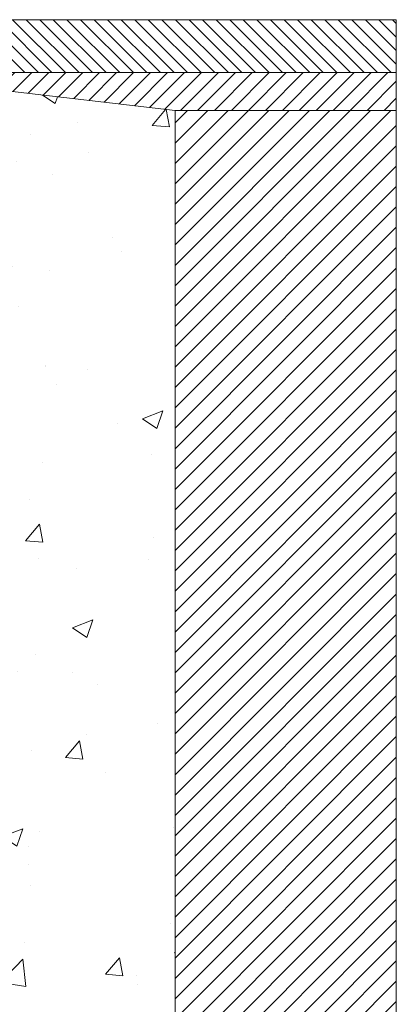
# Model space of a CAD drawing. Units: millimetres. Extents: x -873 to 3638, y -2552 to -228.
# Drawn here: x 1715 to 1964, y -880 to -229 of the extents above; entities that cross this region are included whole.
import ezdxf

# ---------------------------------------------------------------- set-up
doc = ezdxf.new("R2010")
doc.units = ezdxf.units.MM
doc.linetypes.add('SLD-SOLID', pattern=[0])
for name, color, linetype in [('ACO CONCRETE', 253, 'SLD-SOLID'), ('ACO CONCRETE SLAB', 253, 'SLD-SOLID'), ('ACO PAVEMENT', 253, 'SLD-SOLID'), ('FORMATION', 253, 'Continuous')]:
    doc.layers.add(name, color=color, linetype=linetype)

msp = doc.modelspace()

# ---------------------------------------------------------------- hatches: boundary and pattern name
at = {"layer": 'ACO CONCRETE', "lineweight": 0}
h = msp.add_hatch(dxfattribs=at)
h.set_pattern_fill('AR-CONC', color=256, scale=0.75)
h.paths.add_polyline_path([(1818.02, -288.72), (1603.24, -263.72), (1644.31, -317.81), (1657.04, -322.21), (1708.08, -322.17), (1708.02, -332.21), (1637.83, -332.8), (1609.54, -332.62), (1607.69, -345.69), (1605.18, -346.43), (1601.74, -348.42), (1598.74, -350.53), (1598.48, -351.84), (1599.32, -361.72), (1598.86, -368.08), (1598.43, -378.93), (1599.53, -380.71), (1605.05, -386.17), (1619.76, -402.24), (1618.26, -626.71), (1620.8, -755.86), (1618.86, -800.51), (1616.55, -803.54), (1609.33, -812.29), (1608.63, -814.11), (1608.6, -817.72), (1612.07, -821.69), (1618.02, -822.53), (1618.02, -836.42), (1606.48, -836.42), (1578.79, -837.02), (1574.99, -871.4), (1567.95, -871.42), (1538.74, -871.42), (1519.33, -871.42), (1232.21, -871.42), (1212.93, -871.77), (1180.2, -871.78), (1177.54, -866.89), (1175.44, -839.37), (1172.09, -836.99), (1139.44, -836.77), (1135.89, -834.29), (1135.34, -829.85), (1135.82, -822.56), (1142.3, -822.15), (1144.73, -810.55), (1136.47, -801.05), (1135.55, -402.14), (1136.47, -401.37), (1146.32, -389.15), (1154.32, -381.75), (1155.77, -356.48), (1154.27, -349.12), (1144.18, -348.33), (1142.77, -332.21), (1047.86, -332.21), (1047.86, -322.21), (1101.98, -322.21), (1108.4, -321.15), (1110.85, -318.43), (1157.52, -254.63), (1158.02, -232.21), (1154.56, -228.85), (936.01, -228.85), (936.01, -1071.42), (1818.02, -1071.42)])
at = {"layer": 'ACO PAVEMENT', "lineweight": 0}
h = msp.add_hatch(dxfattribs=at)
h.set_pattern_fill('ANSI31', color=256, scale=2, angle=90)
h.paths.add_polyline_path([(1601.11, -228.72), (1964.41, -228.72), (1964.41, -263.72), (1603.24, -263.72), (1600.95, -260.48), (1599, -257.15), (1598.02, -253.41), (1598.02, -232.21)])
at = {"layer": 'FORMATION', "lineweight": 0}
h = msp.add_hatch(dxfattribs=at)
h.set_pattern_fill('ANSI31', color=256, scale=2.5)
h.paths.add_polyline_path([(1964.41, -263.72), (1603.24, -263.72), (1818.02, -288.72), (1964.41, -288.72)])
h = msp.add_hatch(dxfattribs=at)
h.set_pattern_fill('ANSI31', color=256, scale=3)
h.paths.add_polyline_path([(1818.02, -1071.42), (936.01, -1071.42), (935.92, -423.13), (789.62, -423.13), (789.62, -1217.81), (1964.41, -1217.81), (1964.41, -288.72), (1818.02, -288.72)])

# ---------------------------------------------------------------- linework, layer by layer
at = {"lineweight": 0}
msp.add_line((1964.41, -228.72), (1964.41, -288.72), dxfattribs=at)
at = {"layer": 'ACO CONCRETE', "lineweight": 0}
for p, q in [((1603.24, -263.72), (1818.02, -288.72)), ((1818.02, -288.72), (1818.02, -1071.42))]:
    msp.add_line(p, q, dxfattribs=at)
at = {"layer": 'ACO CONCRETE SLAB', "lineweight": 0}
msp.add_line((1964.41, -309.63), (1964.41, -228.72), dxfattribs=at)
at = {"layer": 'ACO PAVEMENT', "lineweight": 0}
for p, q in [((1601.11, -228.72), (1964.41, -228.72)), ((1603.24, -263.72), (1964.41, -263.72))]:
    msp.add_line(p, q, dxfattribs=at)
msp.add_lwpolyline([(1601.11, -228.72), (1964.41, -228.72), (1964.41, -263.72), (1603.24, -263.72), (1600.95, -260.48, -0.137886), (1598.02, -253.41), (1598.02, -232.21), (1601.11, -228.72)], format="xyb", dxfattribs=at)
at = {"layer": 'FORMATION', "lineweight": 0}
for p, q in [((1964.41, -1217.81), (1964.41, -228.72)), ((1964.41, -601.66), (1964.41, -228.72)), ((1818.02, -288.72), (1964.41, -288.72))]:
    msp.add_line(p, q, dxfattribs=at)

doc.saveas('drawing.dxf')
